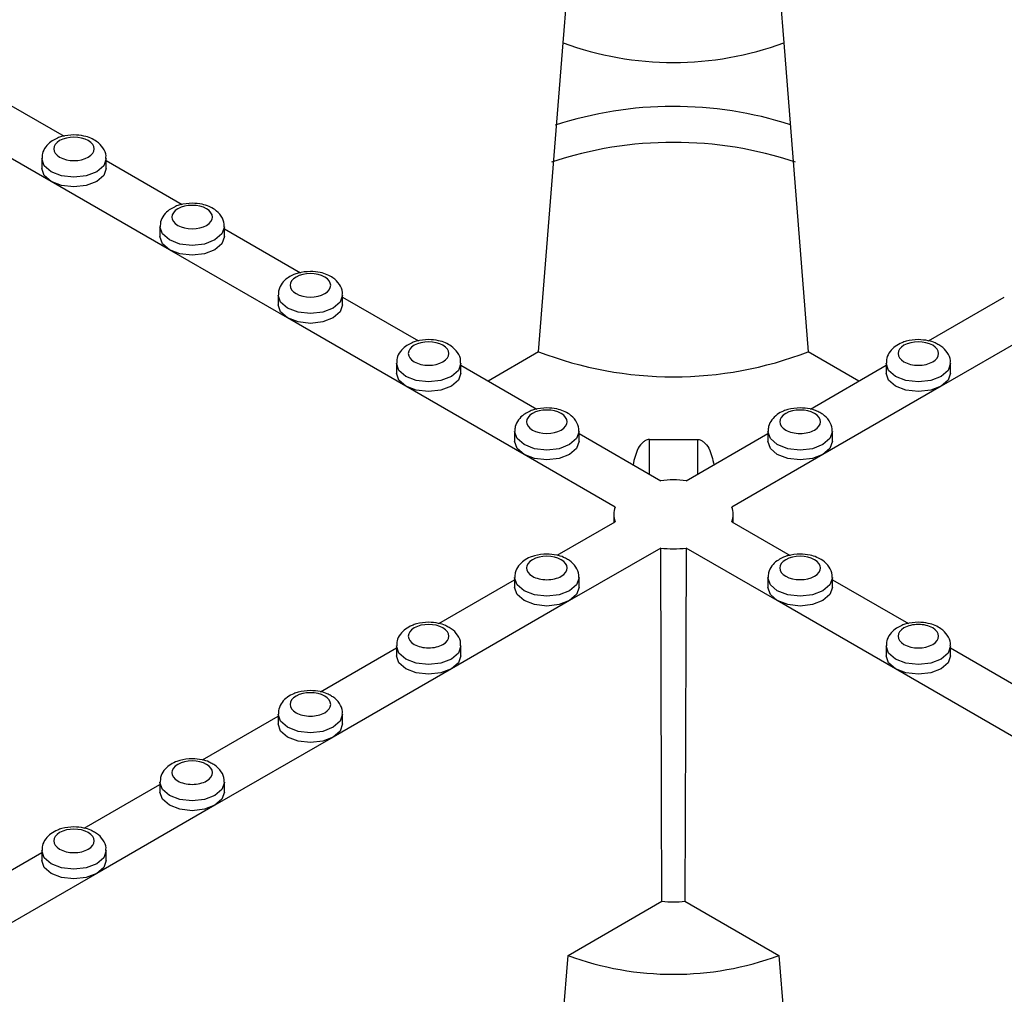
# Model space of a CAD drawing. Units: millimetres. Extents: x -29 to 664, y -32 to 370.
# Drawn here: x 352 to 362, y 145 to 155 of the extents above; entities that cross this region are included whole.
import ezdxf

# ---------------------------------------------------------------- set-up
doc = ezdxf.new("R2010")
doc.units = ezdxf.units.MM

msp = doc.modelspace()

# ---------------------------------------------------------------- linework, layer by layer
at = {"color": 7, "linetype": 'Continuous', "lineweight": 25}
for p, q in [((357.33119, 154.715801), (357.382432, 155.363131)), ((359.590623, 155.363131), (359.641866, 154.715801)), ((357.075295, 151.47933), (357.33119, 154.715801)), ((359.641866, 154.715801), (359.897761, 151.47933)), ((351.311018, 154.195315), (352.106829, 153.735903)), ((351.972307, 153.262485), (350.73487, 153.976843)), ((351.873455, 153.502322), (351.873455, 153.400254)), ((352.548455, 153.400254), (352.548455, 153.502322)), ((352.548455, 153.480957), (353.344266, 153.021546)), ((353.209744, 152.548128), (351.972307, 153.262485)), ((353.110892, 152.787965), (353.110892, 152.685897)), ((353.785892, 152.685897), (353.785892, 152.787965)), ((353.785892, 152.7666), (354.581703, 152.307189)), ((354.44718, 151.833771), (353.209744, 152.548128)), ((354.348329, 152.073608), (354.348329, 151.97154)), ((355.023329, 151.97154), (355.023329, 152.073608)), ((355.023329, 152.052243), (355.81914, 151.592832)), ((361.15698, 151.5946), (361.949727, 152.052243)), ((355.684617, 151.119414), (354.44718, 151.833771)), ((362.525875, 151.833771), (361.288439, 151.119414)), ((357.075295, 151.47933), (356.545523, 151.173499)), ((360.427533, 151.173499), (359.897761, 151.47933)), ((355.585766, 151.359251), (355.585766, 151.257183)), ((356.260766, 151.257183), (356.260766, 151.359251)), ((356.260766, 151.337886), (357.056576, 150.878475)), ((359.919544, 150.880243), (360.71229, 151.337886)), ((360.71229, 151.359251), (360.71229, 151.257183)), ((361.38729, 151.257183), (361.38729, 151.359251)), ((356.922054, 150.405057), (355.684617, 151.119414)), ((361.288439, 151.119414), (360.051002, 150.405057)), ((356.823203, 150.644894), (356.823203, 150.542826)), ((357.498203, 150.542826), (357.498203, 150.644894)), ((357.498203, 150.623529), (358.35321, 150.129944)), ((358.619846, 150.129944), (359.474853, 150.623529)), ((359.474853, 150.644894), (359.474853, 150.542826)), ((360.149853, 150.542826), (360.149853, 150.644894)), ((358.236991, 150.561887), (358.736991, 150.561887)), ((357.875913, 149.854406), (356.922054, 150.405057)), ((360.051002, 150.405057), (359.097143, 149.854406)), ((357.86154, 149.779669), (357.860599, 149.69164)), ((359.112457, 149.69164), (359.111516, 149.779669)), ((357.267893, 149.349478), (357.875913, 149.70048)), ((359.097143, 149.70048), (359.708227, 149.347709)), ((358.35321, 149.424943), (357.399351, 148.874292)), ((359.573705, 148.874292), (358.619846, 149.424943)), ((356.030456, 148.635121), (356.823203, 149.092764)), ((356.823203, 149.114128), (356.823203, 149.012061)), ((357.498203, 149.012061), (357.498203, 149.114128)), ((359.474853, 149.114128), (359.474853, 149.012061)), ((360.149853, 149.012061), (360.149853, 149.114128)), ((360.149853, 149.092764), (360.945664, 148.633352)), ((357.399351, 148.874292), (356.161914, 148.159935)), ((360.811141, 148.159935), (359.573705, 148.874292)), ((354.793019, 147.920764), (355.585766, 148.378407)), ((355.585766, 148.399771), (355.585766, 148.297704)), ((356.260766, 148.297704), (356.260766, 148.399771)), ((360.71229, 148.399771), (360.71229, 148.297704)), ((361.38729, 148.297704), (361.38729, 148.399771)), ((361.38729, 148.378407), (362.183101, 147.918995)), ((356.161914, 148.159935), (354.924478, 147.445578)), ((362.048578, 147.445578), (360.811141, 148.159935)), ((353.555583, 147.206407), (354.348329, 147.66405)), ((354.348329, 147.685414), (354.348329, 147.583347)), ((355.023329, 147.583347), (355.023329, 147.685414)), ((354.924478, 147.445578), (353.687041, 146.731221)), ((352.318146, 146.49205), (353.110892, 146.949693)), ((353.110892, 146.971057), (353.110892, 146.868989)), ((353.785892, 146.868989), (353.785892, 146.971057)), ((353.687041, 146.731221), (352.449604, 146.016863)), ((351.873455, 146.2567), (351.873455, 146.154632)), ((352.548455, 146.154632), (352.548455, 146.2567)), ((351.080709, 145.777693), (351.873455, 146.235335)), ((352.449604, 146.016863), (351.212167, 145.302506)), ((357.382432, 145.15803), (358.366099, 145.725889)), ((358.606957, 145.725889), (359.590623, 145.15803)), ((357.33119, 144.510699), (357.382432, 145.15803)), ((359.590623, 145.15803), (359.641866, 144.510699))]:
    msp.add_line(p, q, dxfattribs=at)
at = {"color": 8, "linetype": 'Continuous', "lineweight": 25}
for p, q in [((358.236991, 150.197036), (358.236991, 150.561887)), ((358.736991, 150.561887), (358.736991, 150.19757))]:
    msp.add_line(p, q, dxfattribs=at)
at = {"color": 8, "linetype": 'Continuous', "lineweight": 25, "flags": 128}
for points in [[(352.548454, 153.502807), (352.548455, 153.502322), (352.522765, 153.427762), (352.449604, 153.364553), (352.340111, 153.322318), (352.210955, 153.307487), (352.0818, 153.322318), (351.972307, 153.364553), (351.899146, 153.427762), (351.873455, 153.502322), (351.873456, 153.502833)], [(353.785891, 152.78845), (353.785892, 152.787965), (353.760201, 152.713405), (353.687041, 152.650196), (353.577548, 152.607961), (353.448392, 152.59313), (353.319236, 152.607961), (353.209744, 152.650196), (353.136583, 152.713405), (353.110892, 152.787965), (353.110893, 152.788476)], [(355.023328, 152.074093), (355.023329, 152.073608), (354.997638, 151.999048), (354.924478, 151.935839), (354.814985, 151.893604), (354.685829, 151.878773), (354.556673, 151.893604), (354.44718, 151.935839), (354.37402, 151.999048), (354.348329, 152.073608), (354.34833, 152.074119)], [(356.260765, 151.359736), (356.260766, 151.359251), (356.235075, 151.284691), (356.161914, 151.221482), (356.052422, 151.179247), (355.923266, 151.164416), (355.79411, 151.179247), (355.684617, 151.221482), (355.611457, 151.284691), (355.585766, 151.359251), (355.585767, 151.359762)], [(361.387289, 151.359736), (361.38729, 151.359251), (361.361599, 151.284691), (361.288439, 151.221482), (361.178946, 151.179247), (361.04979, 151.164416), (360.920634, 151.179247), (360.811141, 151.221482), (360.737981, 151.284691), (360.71229, 151.359251), (360.712291, 151.359762)], [(357.498202, 150.645379), (357.498203, 150.644894), (357.472512, 150.570334), (357.399351, 150.507125), (357.289858, 150.46489), (357.160703, 150.450059), (357.031547, 150.46489), (356.922054, 150.507125), (356.848893, 150.570334), (356.823203, 150.644894), (356.823204, 150.645405)], [(360.149852, 150.645379), (360.149853, 150.644894), (360.124163, 150.570334), (360.051002, 150.507125), (359.941509, 150.46489), (359.812353, 150.450059), (359.683198, 150.46489), (359.573705, 150.507125), (359.500544, 150.570334), (359.474853, 150.644894), (359.474854, 150.645405)], [(357.498202, 149.114613), (357.498203, 149.114128), (357.472512, 149.039568), (357.399351, 148.976359), (357.289858, 148.934125), (357.160703, 148.919294), (357.031547, 148.934125), (356.922054, 148.976359), (356.848893, 149.039568), (356.823203, 149.114128), (356.823204, 149.11464)], [(360.149852, 149.114613), (360.149853, 149.114128), (360.124163, 149.039568), (360.051002, 148.976359), (359.941509, 148.934125), (359.812353, 148.919294), (359.683198, 148.934125), (359.573705, 148.976359), (359.500544, 149.039568), (359.474853, 149.114128), (359.474854, 149.11464)], [(356.260765, 148.400256), (356.260766, 148.399771), (356.235075, 148.325211), (356.161914, 148.262002), (356.052422, 148.219767), (355.923266, 148.204937), (355.79411, 148.219767), (355.684617, 148.262002), (355.611457, 148.325211), (355.585766, 148.399771), (355.585767, 148.400283)], [(361.387289, 148.400256), (361.38729, 148.399771), (361.361599, 148.325211), (361.288439, 148.262002), (361.178946, 148.219767), (361.04979, 148.204937), (360.920634, 148.219767), (360.811141, 148.262002), (360.737981, 148.325211), (360.71229, 148.399771), (360.712291, 148.400283)], [(355.023328, 147.685899), (355.023329, 147.685414), (354.997638, 147.610854), (354.924478, 147.547645), (354.814985, 147.50541), (354.685829, 147.49058), (354.556673, 147.50541), (354.44718, 147.547645), (354.37402, 147.610854), (354.348329, 147.685414), (354.34833, 147.685925)], [(353.785891, 146.971542), (353.785892, 146.971057), (353.760201, 146.896497), (353.687041, 146.833288), (353.577548, 146.791053), (353.448392, 146.776222), (353.319236, 146.791053), (353.209744, 146.833288), (353.136583, 146.896497), (353.110892, 146.971057), (353.110893, 146.971568)], [(352.548454, 146.257185), (352.548455, 146.2567), (352.522765, 146.18214), (352.449604, 146.118931), (352.340111, 146.076696), (352.210955, 146.061865), (352.0818, 146.076696), (351.972307, 146.118931), (351.899146, 146.18214), (351.873455, 146.2567), (351.873456, 146.257211)]]:
    msp.add_lwpolyline(points, dxfattribs=at)
at = {"color": 7, "linetype": 'Continuous', "lineweight": 25, "flags": 128}
for points in [[(351.972307, 153.262485), (351.899146, 153.325694), (351.873455, 153.400254)], [(352.548455, 153.400254), (352.522765, 153.325694), (352.449604, 153.262485), (352.340111, 153.220251), (352.210955, 153.20542), (352.0818, 153.220251), (351.972307, 153.262485)], [(353.209744, 152.548128), (353.136583, 152.611337), (353.110892, 152.685897)], [(353.785892, 152.685897), (353.760201, 152.611337), (353.687041, 152.548128), (353.577548, 152.505893), (353.448392, 152.491063), (353.319236, 152.505893), (353.209744, 152.548128)], [(354.44718, 151.833771), (354.37402, 151.89698), (354.348329, 151.97154)], [(355.023329, 151.97154), (354.997638, 151.89698), (354.924478, 151.833771), (354.814985, 151.791536), (354.685829, 151.776706), (354.556673, 151.791536), (354.44718, 151.833771)], [(355.684617, 151.119414), (355.611457, 151.182623), (355.585766, 151.257183)], [(356.260766, 151.257183), (356.235075, 151.182623), (356.161914, 151.119414), (356.052422, 151.077179), (355.923266, 151.062348), (355.79411, 151.077179), (355.684617, 151.119414)], [(361.288439, 151.119414), (361.178946, 151.077179), (361.04979, 151.062348), (360.920634, 151.077179), (360.811141, 151.119414), (360.737981, 151.182623), (360.71229, 151.257183)], [(361.38729, 151.257183), (361.361599, 151.182623), (361.288439, 151.119414)], [(356.922054, 150.405057), (356.848893, 150.468266), (356.823203, 150.542826)], [(357.498203, 150.542826), (357.472512, 150.468266), (357.399351, 150.405057), (357.289858, 150.362822), (357.160703, 150.347991), (357.031547, 150.362822), (356.922054, 150.405057)], [(360.051002, 150.405057), (359.941509, 150.362822), (359.812353, 150.347991), (359.683198, 150.362822), (359.573705, 150.405057), (359.500544, 150.468266), (359.474853, 150.542826)], [(360.149853, 150.542826), (360.124163, 150.468266), (360.051002, 150.405057)], [(358.366099, 145.725889), (358.362267, 146.808431), (358.35321, 149.424943)], [(358.619846, 149.424943), (358.616356, 148.406333), (358.606957, 145.725889)], [(357.399351, 148.874292), (357.289858, 148.832057), (357.160703, 148.817226), (357.031547, 148.832057), (356.922054, 148.874292), (356.848893, 148.937501), (356.823203, 149.012061)], [(357.498203, 149.012061), (357.472512, 148.937501), (357.399351, 148.874292)], [(359.573705, 148.874292), (359.500544, 148.937501), (359.474853, 149.012061)], [(360.149853, 149.012061), (360.124163, 148.937501), (360.051002, 148.874292), (359.941509, 148.832057), (359.812353, 148.817226), (359.683198, 148.832057), (359.573705, 148.874292)], [(356.161914, 148.159935), (356.052422, 148.1177), (355.923266, 148.102869), (355.79411, 148.1177), (355.684617, 148.159935), (355.611457, 148.223144), (355.585766, 148.297704)], [(356.260766, 148.297704), (356.235075, 148.223144), (356.161914, 148.159935)], [(360.811141, 148.159935), (360.737981, 148.223144), (360.71229, 148.297704)], [(361.38729, 148.297704), (361.361599, 148.223144), (361.288439, 148.159935), (361.178946, 148.1177), (361.04979, 148.102869), (360.920634, 148.1177), (360.811141, 148.159935)], [(354.924478, 147.445578), (354.814985, 147.403343), (354.685829, 147.388512), (354.556673, 147.403343), (354.44718, 147.445578), (354.37402, 147.508787), (354.348329, 147.583347)], [(355.023329, 147.583347), (354.997638, 147.508787), (354.924478, 147.445578)], [(353.687041, 146.731221), (353.577548, 146.688986), (353.448392, 146.674155), (353.319236, 146.688986), (353.209744, 146.731221), (353.136583, 146.794429), (353.110892, 146.868989)], [(353.785892, 146.868989), (353.760201, 146.794429), (353.687041, 146.731221)], [(352.449604, 146.016863), (352.340111, 145.974629), (352.210955, 145.959798), (352.0818, 145.974629), (351.972307, 146.016863), (351.899146, 146.080072), (351.873455, 146.154632)], [(352.548455, 146.154632), (352.522765, 146.080072), (352.449604, 146.016863)]]:
    msp.add_lwpolyline(points, dxfattribs=at)
at = {"color": 7, "linetype": 'Continuous', "lineweight": 25}
for centre, radius, start, end in [((358.486528, 157.826635), 3.318448, 249.6254234, 290.3745762), ((358.486829, 150.042878), 4.005793, 72.2230023, 108.0106839), ((358.48651, 149.610044), 4.062041, 71.6630436, 108.321191), ((358.486528, 155.157604), 3.939706, 249.0098296, 290.9901704), ((358.486528, 149.065294), 1.072965, 82.8624187, 97.1375813), ((358.075413, 149.777443), 0.213831, 158.9044499, 201.0955501), ((358.897643, 149.777443), 0.213831, 338.9044499, 21.0955501), ((358.486528, 150.489592), 1.072965, 262.8624187, 277.1375813), ((358.486528, 146.862792), 1.143263, 263.95338, 276.04662), ((358.486528, 148.155296), 3.194156, 249.7778408, 290.2221592)]:
    msp.add_arc(centre, radius, start, end, dxfattribs=at)
for points, knots in [([(352.024109, 153.709266), (352.005427, 153.699921), (351.962817, 153.678607), (351.912267, 153.626842), (351.876946, 153.564515), (351.87717, 153.520547), (351.877258, 153.503301)], [0, 0, 0, 0, 0.22419034, 0.511337334, 0.808331605, 1, 1, 1, 1]), ([(352.060695, 153.691133), (351.977764, 153.643258), (351.977764, 153.565521), (352.143626, 153.469771), (352.278285, 153.469771), (352.361215, 153.517646)], [0, 0, 0, 0, 0.5, 0.5, 1, 1, 1, 1]), ([(352.210955, 153.749996), (352.167635, 153.746371), (352.107348, 153.741327), (352.046307, 153.722268), (352.028487, 153.711831), (352.024109, 153.709266)], [0, 0, 0, 0, 0.658237559, 0.916029317, 1, 1, 1, 1]), ([(352.361215, 153.517646), (352.444146, 153.565521), (352.444146, 153.643258), (352.278285, 153.739008), (352.143626, 153.739008), (352.060695, 153.691133)], [0, 0, 0, 0, 0.5, 0.5, 1, 1, 1, 1]), ([(352.544745, 153.502824), (352.545724, 153.511985), (352.549906, 153.551141), (352.516982, 153.619445), (352.458041, 153.679503), (352.387047, 153.717974), (352.307915, 153.744096), (352.246144, 153.747855), (352.210955, 153.749996)], [0, 0, 0, 0, 0.061955602, 0.264811826, 0.481469897, 0.629980987, 0.789215868, 1, 1, 1, 1]), ([(353.261545, 152.994909), (353.242864, 152.985564), (353.200254, 152.96425), (353.149704, 152.912485), (353.114383, 152.850158), (353.114607, 152.806189), (353.114695, 152.788944)], [0, 0, 0, 0, 0.22419034, 0.511337334, 0.808331605, 1, 1, 1, 1]), ([(353.298132, 152.976776), (353.215201, 152.928901), (353.215201, 152.851164), (353.381063, 152.755414), (353.515721, 152.755414), (353.598652, 152.803289)], [0, 0, 0, 0, 0.5, 0.5, 1, 1, 1, 1]), ([(353.448392, 153.035638), (353.405071, 153.032014), (353.344784, 153.02697), (353.283744, 153.007911), (353.265924, 152.997473), (353.261545, 152.994909)], [0, 0, 0, 0, 0.658237559, 0.916029317, 1, 1, 1, 1]), ([(353.598652, 152.803289), (353.681583, 152.851164), (353.681583, 152.928901), (353.515721, 153.024651), (353.381063, 153.024651), (353.298132, 152.976776)], [0, 0, 0, 0, 0.5, 0.5, 1, 1, 1, 1]), ([(353.782182, 152.788467), (353.78316, 152.797628), (353.787342, 152.836784), (353.754419, 152.905088), (353.695478, 152.965146), (353.624484, 153.003617), (353.545352, 153.029739), (353.483581, 153.033497), (353.448392, 153.035638)], [0, 0, 0, 0, 0.061955602, 0.264811826, 0.481469897, 0.629980987, 0.789215868, 1, 1, 1, 1]), ([(354.498982, 152.280552), (354.4803, 152.271207), (354.43769, 152.249893), (354.387141, 152.198128), (354.35182, 152.135801), (354.352044, 152.091832), (354.352132, 152.074586)], [0, 0, 0, 0, 0.22419034, 0.511337334, 0.808331605, 1, 1, 1, 1]), ([(354.535569, 152.262419), (354.452638, 152.214544), (354.452638, 152.136807), (354.6185, 152.041057), (354.753158, 152.041057), (354.836089, 152.088932)], [0, 0, 0, 0, 0.5, 0.5, 1, 1, 1, 1]), ([(354.685829, 152.321281), (354.642508, 152.317657), (354.582221, 152.312613), (354.521181, 152.293554), (354.503361, 152.283116), (354.498982, 152.280552)], [0, 0, 0, 0, 0.658237559, 0.916029317, 1, 1, 1, 1]), ([(354.836089, 152.088932), (354.91902, 152.136807), (354.91902, 152.214544), (354.753158, 152.310294), (354.6185, 152.310294), (354.535569, 152.262419)], [0, 0, 0, 0, 0.5, 0.5, 1, 1, 1, 1]), ([(355.019619, 152.07411), (355.020597, 152.083271), (355.024779, 152.122427), (354.991855, 152.190731), (354.932915, 152.250789), (354.861921, 152.28926), (354.782788, 152.315382), (354.721017, 152.31914), (354.685829, 152.321281)], [0, 0, 0, 0, 0.061955602, 0.264811826, 0.481469897, 0.629980987, 0.789215868, 1, 1, 1, 1]), ([(355.736419, 151.566195), (355.717737, 151.55685), (355.675127, 151.535536), (355.624578, 151.483771), (355.589257, 151.421444), (355.589481, 151.377475), (355.589569, 151.360229)], [0, 0, 0, 0, 0.22419034, 0.511337334, 0.808331605, 1, 1, 1, 1]), ([(355.773006, 151.548062), (355.690075, 151.500187), (355.690075, 151.42245), (355.855937, 151.3267), (355.990595, 151.3267), (356.073526, 151.374575)], [0, 0, 0, 0, 0.5, 0.5, 1, 1, 1, 1]), ([(355.923266, 151.606924), (355.879945, 151.6033), (355.819658, 151.598256), (355.758618, 151.579196), (355.740798, 151.568759), (355.736419, 151.566195)], [0, 0, 0, 0, 0.658237559, 0.916029317, 1, 1, 1, 1]), ([(356.073526, 151.374575), (356.156457, 151.42245), (356.156457, 151.500187), (355.990595, 151.595937), (355.855937, 151.595937), (355.773006, 151.548062)], [0, 0, 0, 0, 0.5, 0.5, 1, 1, 1, 1]), ([(356.257056, 151.359753), (356.258034, 151.368914), (356.262216, 151.40807), (356.229292, 151.476374), (356.170351, 151.536432), (356.099358, 151.574903), (356.020225, 151.601025), (355.958454, 151.604783), (355.923266, 151.606924)], [0, 0, 0, 0, 0.061955602, 0.264811826, 0.481469897, 0.629980987, 0.789215868, 1, 1, 1, 1]), ([(361.04979, 151.606924), (361.00611, 151.60374), (360.945323, 151.599308), (360.865824, 151.570916), (360.805871, 151.538109), (360.750886, 151.484046), (360.715814, 151.421402), (360.716014, 151.377464), (360.716093, 151.360229)], [0, 0, 0, 0, 0.261346609, 0.363700236, 0.53221777, 0.705355936, 0.884431615, 1, 1, 1, 1]), ([(361.20005, 151.548062), (361.117119, 151.595937), (360.982461, 151.595937), (360.816599, 151.500187), (360.816599, 151.42245), (360.89953, 151.374575)], [0, 0, 0, 0, 0.5, 0.5, 1, 1, 1, 1]), ([(360.89953, 151.374575), (360.93938, 151.35157), (360.993433, 151.338645), (361.106147, 151.338645), (361.1602, 151.35157), (361.239901, 151.39758), (361.26229, 151.428784), (361.26229, 151.493852), (361.239901, 151.525056), (361.20005, 151.548062)], [0, 0, 0, 0, 0.25, 0.25, 0.5, 0.5, 0.75, 0.75, 1, 1, 1, 1]), ([(361.24492, 151.562057), (361.238734, 151.565637), (361.211531, 151.581382), (361.146186, 151.600366), (361.084774, 151.604544), (361.04979, 151.606924)], [0, 0, 0, 0, 0.112419561, 0.494383084, 1, 1, 1, 1]), ([(361.38358, 151.359753), (361.384562, 151.368919), (361.388761, 151.408094), (361.355471, 151.475966), (361.302775, 151.532701), (361.258923, 151.554952), (361.24492, 151.562057)], [0, 0, 0, 0, 0.106249379, 0.454133142, 0.825686076, 1, 1, 1, 1]), ([(356.973856, 150.851838), (356.955174, 150.842493), (356.912564, 150.821179), (356.862015, 150.769414), (356.826694, 150.707087), (356.826918, 150.663118), (356.827006, 150.645872)], [0, 0, 0, 0, 0.22419034, 0.511337334, 0.808331605, 1, 1, 1, 1]), ([(357.010443, 150.833704), (356.927512, 150.78583), (356.927512, 150.708093), (357.093373, 150.612343), (357.228032, 150.612343), (357.310963, 150.660218)], [0, 0, 0, 0, 0.5, 0.5, 1, 1, 1, 1]), ([(357.160703, 150.892567), (357.117382, 150.888943), (357.057095, 150.883899), (356.996055, 150.864839), (356.978234, 150.854402), (356.973856, 150.851838)], [0, 0, 0, 0, 0.658237559, 0.916029317, 1, 1, 1, 1]), ([(357.310963, 150.660218), (357.393894, 150.708093), (357.393894, 150.78583), (357.228032, 150.881579), (357.093373, 150.881579), (357.010443, 150.833704)], [0, 0, 0, 0, 0.5, 0.5, 1, 1, 1, 1]), ([(357.494493, 150.645396), (357.495471, 150.654557), (357.499653, 150.693712), (357.466729, 150.762017), (357.407788, 150.822075), (357.336794, 150.860546), (357.257662, 150.886668), (357.195891, 150.890426), (357.160703, 150.892567)], [0, 0, 0, 0, 0.061955602, 0.264811826, 0.481469897, 0.629980987, 0.789215868, 1, 1, 1, 1]), ([(359.812353, 150.892567), (359.768673, 150.889382), (359.707886, 150.88495), (359.628387, 150.856559), (359.568434, 150.823752), (359.513449, 150.769689), (359.478377, 150.707045), (359.478578, 150.663106), (359.478656, 150.645872)], [0, 0, 0, 0, 0.261346609, 0.363700236, 0.53221777, 0.705355936, 0.884431615, 1, 1, 1, 1]), ([(359.962613, 150.833704), (359.879682, 150.881579), (359.745024, 150.881579), (359.579162, 150.78583), (359.579162, 150.708093), (359.662093, 150.660218)], [0, 0, 0, 0, 0.5, 0.5, 1, 1, 1, 1]), ([(359.662093, 150.660218), (359.701943, 150.637213), (359.755996, 150.624287), (359.86871, 150.624287), (359.922763, 150.637213), (360.002464, 150.683223), (360.024853, 150.714427), (360.024853, 150.779495), (360.002464, 150.810699), (359.962613, 150.833704)], [0, 0, 0, 0, 0.25, 0.25, 0.5, 0.5, 0.75, 0.75, 1, 1, 1, 1]), ([(360.007483, 150.8477), (360.001297, 150.85128), (359.974094, 150.867025), (359.90875, 150.886009), (359.847337, 150.890187), (359.812353, 150.892567)], [0, 0, 0, 0, 0.112419561, 0.494383084, 1, 1, 1, 1]), ([(360.146143, 150.645396), (360.147125, 150.654561), (360.151324, 150.693737), (360.118034, 150.761609), (360.065338, 150.818344), (360.021487, 150.840595), (360.007483, 150.8477)], [0, 0, 0, 0, 0.106249379, 0.454133142, 0.825686076, 1, 1, 1, 1]), ([(358.236991, 150.561887), (358.231199, 150.561507), (358.217877, 150.560632), (358.194664, 150.552086), (358.153073, 150.523586), (358.092665, 150.43767), (358.075905, 150.354841), (358.064163, 150.296807)], [0, 0, 0, 0, 0.033783787, 0.077715628, 0.156468507, 0.408976637, 1, 1, 1, 1]), ([(358.736991, 150.561887), (358.742782, 150.561507), (358.756104, 150.560632), (358.779318, 150.552086), (358.820899, 150.523585), (358.881605, 150.437581), (358.897086, 150.354502), (358.90794, 150.296257)], [0, 0, 0, 0, 0.033743697, 0.077623407, 0.156282832, 0.408491322, 1, 1, 1, 1]), ([(357.160703, 149.361802), (357.117022, 149.358617), (357.056235, 149.354185), (356.976737, 149.325794), (356.916784, 149.292987), (356.861798, 149.238923), (356.826727, 149.17628), (356.826927, 149.132341), (356.827006, 149.115107)], [0, 0, 0, 0, 0.261346609, 0.363700236, 0.53221777, 0.705355936, 0.884431615, 1, 1, 1, 1]), ([(357.310963, 149.302939), (357.228032, 149.350814), (357.093373, 149.350814), (356.927512, 149.255064), (356.927512, 149.177328), (357.010443, 149.129453)], [0, 0, 0, 0, 0.5, 0.5, 1, 1, 1, 1]), ([(357.355833, 149.316935), (357.349647, 149.320515), (357.322444, 149.336259), (357.257099, 149.355244), (357.195687, 149.359422), (357.160703, 149.361802)], [0, 0, 0, 0, 0.112419561, 0.494383084, 1, 1, 1, 1]), ([(359.812353, 149.361802), (359.769032, 149.358178), (359.708746, 149.353134), (359.647705, 149.334074), (359.629885, 149.323637), (359.625506, 149.321073)], [0, 0, 0, 0, 0.658237559, 0.916029317, 1, 1, 1, 1]), ([(359.962613, 149.129453), (360.045544, 149.177328), (360.045544, 149.255064), (359.879682, 149.350814), (359.745024, 149.350814), (359.662093, 149.302939)], [0, 0, 0, 0, 0.5, 0.5, 1, 1, 1, 1]), ([(360.146143, 149.114631), (360.147121, 149.123792), (360.151303, 149.162947), (360.11838, 149.231251), (360.059439, 149.29131), (359.988445, 149.329781), (359.909313, 149.355902), (359.847542, 149.359661), (359.812353, 149.361802)], [0, 0, 0, 0, 0.061955602, 0.264811826, 0.481469897, 0.629980987, 0.789215868, 1, 1, 1, 1]), ([(357.010443, 149.129453), (357.050293, 149.106447), (357.104346, 149.093522), (357.21706, 149.093522), (357.271113, 149.106447), (357.350813, 149.152458), (357.373203, 149.183662), (357.373203, 149.24873), (357.350813, 149.279934), (357.310963, 149.302939)], [0, 0, 0, 0, 0.25, 0.25, 0.5, 0.5, 0.75, 0.75, 1, 1, 1, 1]), ([(357.494493, 149.114631), (357.495475, 149.123796), (357.499674, 149.162972), (357.466384, 149.230844), (357.413688, 149.287578), (357.369836, 149.309829), (357.355833, 149.316935)], [0, 0, 0, 0, 0.1062493793, 0.4541331418, 0.825686076, 1, 1, 1, 1]), ([(359.625506, 149.321073), (359.606825, 149.311728), (359.564215, 149.290413), (359.513665, 149.238649), (359.478344, 149.176322), (359.478568, 149.132353), (359.478656, 149.115107)], [0, 0, 0, 0, 0.22419034, 0.511337334, 0.808331605, 1, 1, 1, 1]), ([(359.662093, 149.302939), (359.579162, 149.255064), (359.579162, 149.177328), (359.745024, 149.081578), (359.879682, 149.081578), (359.962613, 149.129453)], [0, 0, 0, 0, 0.5, 0.5, 1, 1, 1, 1]), ([(355.923266, 148.647445), (355.879586, 148.64426), (355.818798, 148.639828), (355.7393, 148.611437), (355.679347, 148.57863), (355.624361, 148.524566), (355.58929, 148.461923), (355.58949, 148.417984), (355.589569, 148.40075)], [0, 0, 0, 0, 0.261346609, 0.363700236, 0.53221777, 0.705355936, 0.884431615, 1, 1, 1, 1]), ([(356.073526, 148.588582), (355.990595, 148.636457), (355.855937, 148.636457), (355.690075, 148.540707), (355.690075, 148.46297), (355.773006, 148.415095)], [0, 0, 0, 0, 0.5, 0.5, 1, 1, 1, 1]), ([(356.118396, 148.602578), (356.11221, 148.606158), (356.085007, 148.621902), (356.019662, 148.640887), (355.95825, 148.645065), (355.923266, 148.647445)], [0, 0, 0, 0, 0.1124195605, 0.4943830838, 1, 1, 1, 1]), ([(361.04979, 148.647445), (361.006469, 148.64382), (360.946182, 148.638777), (360.885142, 148.619717), (360.867322, 148.60928), (360.862943, 148.606715)], [0, 0, 0, 0, 0.6582375591, 0.9160293174, 1, 1, 1, 1]), ([(361.38358, 148.400274), (361.384558, 148.409434), (361.38874, 148.44859), (361.355816, 148.516894), (361.296876, 148.576953), (361.225882, 148.615424), (361.14675, 148.641545), (361.084978, 148.645304), (361.04979, 148.647445)], [0, 0, 0, 0, 0.061955602, 0.264811826, 0.481469897, 0.629980987, 0.789215868, 1, 1, 1, 1]), ([(355.773006, 148.415095), (355.812856, 148.39209), (355.866909, 148.379165), (355.979623, 148.379165), (356.033676, 148.39209), (356.113376, 148.438101), (356.135766, 148.469305), (356.135766, 148.534373), (356.113376, 148.565577), (356.073526, 148.588582)], [0, 0, 0, 0, 0.25, 0.25, 0.5, 0.5, 0.75, 0.75, 1, 1, 1, 1]), ([(356.257056, 148.400274), (356.258038, 148.409439), (356.262237, 148.448615), (356.228947, 148.516487), (356.176251, 148.573221), (356.132399, 148.595472), (356.118396, 148.602578)], [0, 0, 0, 0, 0.106249379, 0.454133142, 0.825686076, 1, 1, 1, 1]), ([(360.862943, 148.606715), (360.844261, 148.597371), (360.801651, 148.576056), (360.751102, 148.524291), (360.715781, 148.461965), (360.716005, 148.417996), (360.716093, 148.40075)], [0, 0, 0, 0, 0.2241903402, 0.5113373345, 0.8083316052, 1, 1, 1, 1]), ([(360.89953, 148.588582), (360.816599, 148.540707), (360.816599, 148.46297), (360.982461, 148.36722), (361.117119, 148.36722), (361.20005, 148.415095)], [0, 0, 0, 0, 0.5, 0.5, 1, 1, 1, 1]), ([(361.20005, 148.415095), (361.239901, 148.438101), (361.26229, 148.469305), (361.26229, 148.534373), (361.239901, 148.565577), (361.1602, 148.611587), (361.106147, 148.624512), (360.993433, 148.624512), (360.93938, 148.611587), (360.89953, 148.588582)], [0, 0, 0, 0, 0.25, 0.25, 0.5, 0.5, 0.75, 0.75, 1, 1, 1, 1]), ([(354.685829, 147.933088), (354.642149, 147.929903), (354.581362, 147.925471), (354.501863, 147.89708), (354.44191, 147.864273), (354.386925, 147.810209), (354.351853, 147.747566), (354.352053, 147.703627), (354.352132, 147.686393)], [0, 0, 0, 0, 0.261346609, 0.363700236, 0.53221777, 0.705355936, 0.884431615, 1, 1, 1, 1]), ([(354.836089, 147.874225), (354.753158, 147.9221), (354.6185, 147.9221), (354.452638, 147.82635), (354.452638, 147.748613), (354.535569, 147.700738)], [0, 0, 0, 0, 0.5, 0.5, 1, 1, 1, 1]), ([(354.880959, 147.888221), (354.874773, 147.891801), (354.84757, 147.907545), (354.782225, 147.92653), (354.720813, 147.930708), (354.685829, 147.933088)], [0, 0, 0, 0, 0.112419561, 0.494383084, 1, 1, 1, 1]), ([(354.535569, 147.700738), (354.575419, 147.677733), (354.629472, 147.664808), (354.742186, 147.664808), (354.796239, 147.677733), (354.87594, 147.723743), (354.898329, 147.754948), (354.898329, 147.820016), (354.87594, 147.85122), (354.836089, 147.874225)], [0, 0, 0, 0, 0.25, 0.25, 0.5, 0.5, 0.75, 0.75, 1, 1, 1, 1]), ([(355.019619, 147.685916), (355.020601, 147.695082), (355.0248, 147.734258), (354.99151, 147.80213), (354.938814, 147.858864), (354.894962, 147.881115), (354.880959, 147.888221)], [0, 0, 0, 0, 0.106249379, 0.454133142, 0.825686076, 1, 1, 1, 1]), ([(353.448392, 147.218731), (353.404712, 147.215546), (353.343925, 147.211114), (353.264426, 147.182723), (353.204473, 147.149916), (353.149488, 147.095852), (353.114416, 147.033209), (353.114616, 146.98927), (353.114695, 146.972036)], [0, 0, 0, 0, 0.261346609, 0.363700236, 0.53221777, 0.705355936, 0.884431615, 1, 1, 1, 1]), ([(353.598652, 147.159868), (353.515721, 147.207743), (353.381063, 147.207743), (353.215201, 147.111993), (353.215201, 147.034256), (353.298132, 146.986381)], [0, 0, 0, 0, 0.5, 0.5, 1, 1, 1, 1]), ([(353.643522, 147.173864), (353.637336, 147.177444), (353.610133, 147.193188), (353.544788, 147.212173), (353.483376, 147.216351), (353.448392, 147.218731)], [0, 0, 0, 0, 0.112419561, 0.494383084, 1, 1, 1, 1]), ([(353.298132, 146.986381), (353.337982, 146.963376), (353.392035, 146.950451), (353.504749, 146.950451), (353.558802, 146.963376), (353.638503, 147.009386), (353.660892, 147.04059), (353.660892, 147.105659), (353.638503, 147.136863), (353.598652, 147.159868)], [0, 0, 0, 0, 0.25, 0.25, 0.5, 0.5, 0.75, 0.75, 1, 1, 1, 1]), ([(353.782182, 146.971559), (353.783164, 146.980725), (353.787363, 147.019901), (353.754073, 147.087773), (353.701377, 147.144507), (353.657525, 147.166758), (353.643522, 147.173864)], [0, 0, 0, 0, 0.106249379, 0.454133142, 0.825686076, 1, 1, 1, 1]), ([(352.210955, 146.504374), (352.167275, 146.501189), (352.106488, 146.496757), (352.026989, 146.468366), (351.967037, 146.435559), (351.912051, 146.381495), (351.876979, 146.318852), (351.87718, 146.274913), (351.877258, 146.257679)], [0, 0, 0, 0, 0.261346609, 0.363700236, 0.53221777, 0.705355936, 0.884431615, 1, 1, 1, 1]), ([(352.361215, 146.445511), (352.278285, 146.493386), (352.143626, 146.493386), (351.977764, 146.397636), (351.977764, 146.319899), (352.060695, 146.272024)], [0, 0, 0, 0, 0.5, 0.5, 1, 1, 1, 1]), ([(352.406085, 146.459507), (352.399899, 146.463087), (352.372696, 146.478831), (352.307352, 146.497815), (352.245939, 146.501993), (352.210955, 146.504374)], [0, 0, 0, 0, 0.112419561, 0.494383084, 1, 1, 1, 1]), ([(352.060695, 146.272024), (352.100545, 146.249019), (352.154598, 146.236094), (352.267312, 146.236094), (352.321365, 146.249019), (352.401066, 146.295029), (352.423455, 146.326233), (352.423455, 146.391302), (352.401066, 146.422506), (352.361215, 146.445511)], [0, 0, 0, 0, 0.25, 0.25, 0.5, 0.5, 0.75, 0.75, 1, 1, 1, 1]), ([(352.544745, 146.257202), (352.545728, 146.266368), (352.549927, 146.305544), (352.516637, 146.373416), (352.46394, 146.43015), (352.420089, 146.452401), (352.406085, 146.459507)], [0, 0, 0, 0, 0.106249379, 0.454133142, 0.825686076, 1, 1, 1, 1])]:
    msp.add_open_spline(points, degree=3, knots=knots, dxfattribs=at)

doc.saveas('drawing.dxf')
